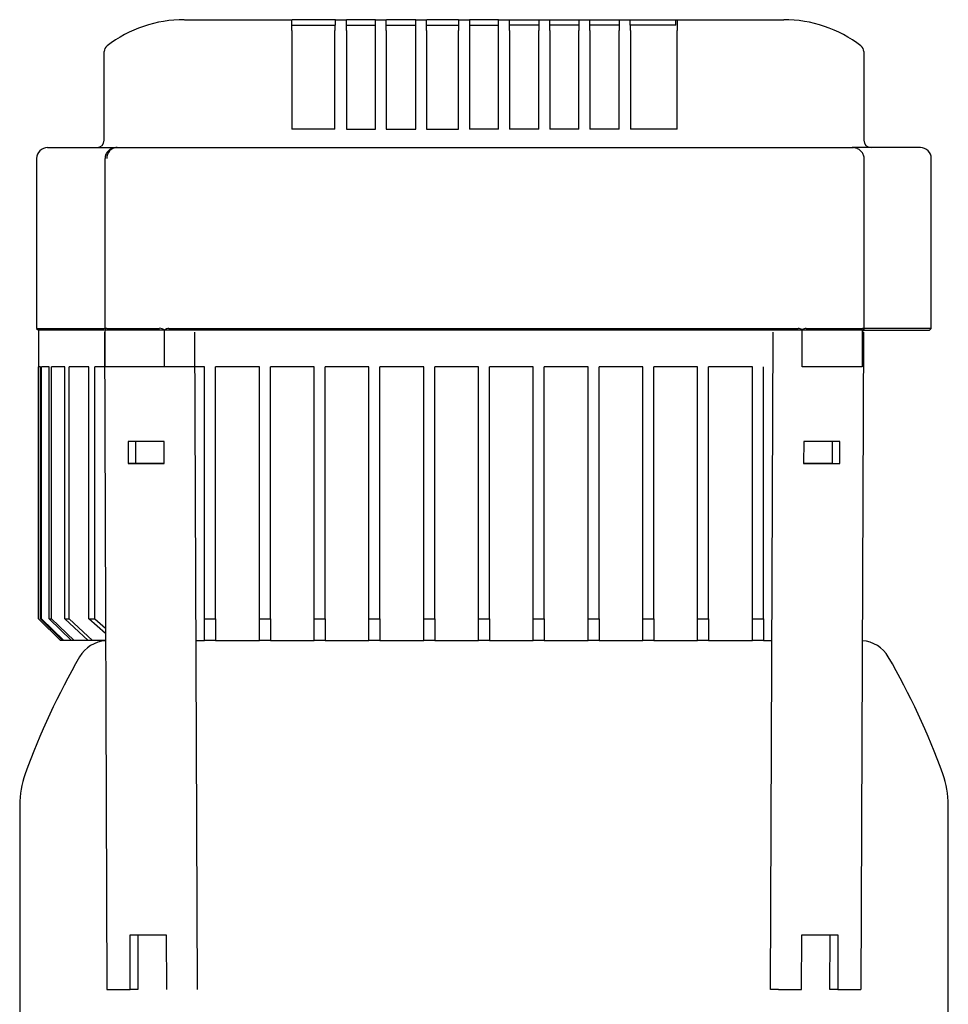
# Model space of a CAD drawing. Units: millimetres. Extents: x 143 to 5876, y 143 to 4100.
# Drawn here: x 3366 to 3621, y 1615 to 1885 of the extents above; entities that cross this region are included whole.
import ezdxf

# ---------------------------------------------------------------- set-up
doc = ezdxf.new("R2010")
doc.units = ezdxf.units.MM
for name, color, linetype in [('BRACKET-VM-H110', 7, 'Continuous'), ('Default', 7, 'Continuous'), ('HV4.055_4.075_4.', 7, 'Continuous'), ('PLM160RB5_0', 7, 'Continuous')]:
    doc.layers.add(name, color=color, linetype=linetype)

# ---------------------------------------------------------------- blocks, each defined once
blk = doc.blocks.new('SE1')
at = {"layer": 'BRACKET-VM-H110', "color": 7, "linetype": 'Continuous'}
for p, q in [((3389.62, 1799.03), (3389.46, 1799.03)), ((3389.46, 1799.03), (3390.16, 1619.03)), ((3389.46, 1799.03), (3389.62, 1799.03)), ((3414.91, 1619.04), (3414.21, 1799.04)), ((3571.89, 1619.04), (3572.6, 1799.04)), ((3597.35, 1799.03), (3596.64, 1619.03)), ((3596.99, 1799.03), (3597.35, 1799.03)), ((3596.99, 1799.03), (3597.35, 1799.03)), ((3395.94, 1769.03), (3395.96, 1763.03)), ((3405.84, 1769.03), (3395.94, 1769.03)), ((3398.08, 1763.04), (3398.06, 1769.03)), ((3405.86, 1763.03), (3405.84, 1769.03)), ((3580.96, 1769.03), (3580.94, 1763.03)), ((3590.86, 1769.03), (3580.96, 1769.03)), ((3588.74, 1769.03), (3588.72, 1763.04)), ((3590.84, 1763.03), (3590.86, 1769.03)), ((3398.08, 1763.04), (3395.96, 1763.03)), ((3395.96, 1763.03), (3405.86, 1763.03)), ((3405.86, 1763.04), (3398.08, 1763.04)), ((3588.72, 1763.04), (3580.94, 1763.04)), ((3580.94, 1763.03), (3590.84, 1763.03)), ((3588.72, 1763.04), (3590.84, 1763.03)), ((3396.47, 1634.03), (3406.37, 1634.03)), ((3396.53, 1619.03), (3396.47, 1634.03)), ((3398.59, 1634.03), (3398.65, 1619.04)), ((3406.37, 1634.03), (3406.43, 1619.03)), ((3580.38, 1619.03), (3580.43, 1634.03)), ((3580.43, 1634.03), (3590.33, 1634.03)), ((3588.15, 1619.04), (3588.21, 1634.03)), ((3590.33, 1634.03), (3590.27, 1619.03)), ((3390.16, 1619.03), (3396.53, 1619.03)), ((3398.65, 1619.04), (3396.53, 1619.03)), ((3574.01, 1619.03), (3571.89, 1619.04)), ((3574.01, 1619.03), (3580.38, 1619.03)), ((3590.27, 1619.03), (3588.15, 1619.04)), ((3590.27, 1619.03), (3596.64, 1619.03))]:
    blk.add_line(p, q, dxfattribs=at)
at = {"layer": 'HV4.055_4.075_4.', "color": 7, "linetype": 'Continuous'}
for p, q in [((3411.34, 1884.54), (3440.77, 1884.54)), ((3440.77, 1884.54), (3440.89, 1884.54)), ((3440.77, 1881.54), (3440.77, 1884.54)), ((3442.14, 1884.54), (3440.89, 1884.54)), ((3451.48, 1884.54), (3442.14, 1884.54)), ((3452.73, 1884.54), (3451.48, 1884.54)), ((3452.73, 1884.54), (3455.73, 1884.54)), ((3452.73, 1883.04), (3452.73, 1884.54)), ((3456.98, 1884.54), (3455.73, 1884.54)), ((3455.73, 1884.54), (3455.73, 1884.54)), ((3455.73, 1881.54), (3455.73, 1884.54)), ((3462.48, 1884.54), (3456.98, 1884.54)), ((3463.73, 1884.54), (3462.48, 1884.54)), ((3463.73, 1884.54), (3466.63, 1884.54)), ((3463.73, 1881.54), (3463.73, 1884.54)), ((3466.63, 1884.54), (3466.73, 1884.54)), ((3466.63, 1881.54), (3466.63, 1884.54)), ((3467.98, 1884.54), (3466.73, 1884.54)), ((3473.48, 1884.54), (3467.98, 1884.54)), ((3474.73, 1884.54), (3473.48, 1884.54)), ((3474.73, 1884.54), (3477.65, 1884.54)), ((3474.73, 1881.54), (3474.73, 1884.54)), ((3477.65, 1884.54), (3477.73, 1884.54)), ((3477.65, 1881.54), (3477.65, 1884.54)), ((3478.98, 1884.54), (3477.73, 1884.54)), ((3485.15, 1884.54), (3478.98, 1884.54)), ((3486.4, 1884.54), (3485.15, 1884.54)), ((3486.4, 1884.54), (3486.43, 1884.54)), ((3486.43, 1884.54), (3489.4, 1884.54)), ((3486.43, 1884.54), (3486.43, 1881.54)), ((3489.4, 1884.54), (3489.4, 1881.54)), ((3490.65, 1884.54), (3489.4, 1884.54)), ((3496.15, 1884.54), (3490.65, 1884.54)), ((3497.4, 1884.54), (3496.15, 1884.54)), ((3497.4, 1884.54), (3500.4, 1884.54)), ((3497.4, 1881.54), (3497.4, 1884.54)), ((3500.4, 1884.54), (3501.65, 1884.54)), ((3500.4, 1881.54), (3500.4, 1884.54)), ((3500.4, 1884.54), (3500.4, 1884.54)), ((3501.65, 1884.54), (3507.15, 1884.54)), ((3507.15, 1884.54), (3508.4, 1884.54)), ((3508.4, 1884.54), (3511.4, 1884.54)), ((3508.4, 1884.54), (3508.4, 1881.54)), ((3511.4, 1881.54), (3511.4, 1884.54)), ((3511.4, 1884.54), (3512.65, 1884.54)), ((3512.65, 1884.54), (3518.15, 1884.54)), ((3518.15, 1884.54), (3519.4, 1884.54)), ((3519.4, 1884.54), (3522.4, 1884.54)), ((3519.4, 1884.54), (3519.4, 1881.54)), ((3522.4, 1881.54), (3522.4, 1884.54)), ((3522.4, 1884.54), (3523.65, 1884.54)), ((3523.65, 1884.54), (3529.15, 1884.54)), ((3529.15, 1884.54), (3530.4, 1884.54)), ((3530.4, 1884.54), (3533.4, 1884.54)), ((3530.4, 1884.54), (3530.4, 1881.54)), ((3533.4, 1883.04), (3533.4, 1884.54)), ((3533.4, 1884.54), (3534.65, 1884.54)), ((3534.65, 1884.54), (3544.66, 1884.54)), ((3544.66, 1884.54), (3545.91, 1884.54)), ((3545.91, 1884.54), (3546.32, 1884.54)), ((3545.91, 1883.04), (3545.91, 1884.54)), ((3546.32, 1884.54), (3575.47, 1884.54)), ((3546.32, 1884.54), (3546.32, 1881.54)), ((3440.77, 1881.54), (3440.77, 1854.54)), ((3440.89, 1883.04), (3452.59, 1883.04)), ((3452.73, 1883.04), (3452.59, 1883.04)), ((3452.59, 1883.04), (3452.59, 1881.54)), ((3452.59, 1854.54), (3452.59, 1881.54)), ((3455.73, 1883.04), (3463.73, 1883.04)), ((3455.73, 1881.54), (3455.73, 1854.54)), ((3463.73, 1854.54), (3463.73, 1881.54)), ((3466.63, 1881.54), (3466.63, 1854.54)), ((3466.73, 1883.04), (3474.73, 1883.04)), ((3474.73, 1854.54), (3474.73, 1881.54)), ((3477.65, 1881.54), (3477.65, 1854.54)), ((3477.73, 1883.04), (3486.4, 1883.04)), ((3486.43, 1854.54), (3486.43, 1881.54)), ((3489.4, 1883.04), (3497.4, 1883.04)), ((3489.4, 1881.54), (3489.4, 1854.54)), ((3497.4, 1854.54), (3497.4, 1881.54)), ((3508.4, 1883.04), (3500.4, 1883.04)), ((3500.4, 1881.54), (3500.4, 1854.54)), ((3508.4, 1854.54), (3508.4, 1881.54)), ((3519.4, 1883.04), (3511.4, 1883.04)), ((3511.4, 1881.54), (3511.4, 1854.54)), ((3519.4, 1854.54), (3519.4, 1881.54)), ((3530.4, 1883.04), (3522.4, 1883.04)), ((3522.4, 1881.54), (3522.4, 1854.54)), ((3530.4, 1854.54), (3530.4, 1881.54)), ((3533.4, 1883.04), (3533.55, 1883.04)), ((3545.91, 1883.04), (3533.55, 1883.04)), ((3533.55, 1881.54), (3533.55, 1883.04)), ((3533.55, 1881.54), (3533.55, 1854.54)), ((3546.32, 1854.54), (3546.32, 1881.54)), ((3389.4, 1875.64), (3389.4, 1875.8)), ((3389.4, 1851.54), (3389.4, 1875.64)), ((3597.4, 1875.8), (3597.4, 1875.64)), ((3597.4, 1875.64), (3597.4, 1851.54)), ((3452.59, 1854.54), (3440.77, 1854.54)), ((3455.73, 1854.54), (3463.73, 1854.54)), ((3466.63, 1854.54), (3474.73, 1854.54)), ((3477.65, 1854.54), (3486.43, 1854.54)), ((3497.4, 1854.54), (3489.4, 1854.54)), ((3508.4, 1854.54), (3500.4, 1854.54)), ((3519.4, 1854.54), (3511.4, 1854.54)), ((3530.4, 1854.54), (3522.4, 1854.54)), ((3546.32, 1854.54), (3533.55, 1854.54)), ((3373.9, 1849.54), (3392.82, 1849.54)), ((3392.9, 1849.54), (3405.93, 1849.54)), ((3405.93, 1849.54), (3422.61, 1849.54)), ((3422.61, 1849.54), (3561.41, 1849.54)), ((3561.41, 1849.54), (3580.18, 1849.54)), ((3580.18, 1849.54), (3594.26, 1849.54)), ((3594.26, 1849.54), (3594.62, 1849.54)), ((3612.9, 1849.54), (3594.62, 1849.54)), ((3370.9, 1846.54), (3370.9, 1800.04)), ((3389.61, 1846.54), (3389.61, 1799.56)), ((3597.49, 1799.7), (3597.49, 1846.54)), ((3615.9, 1800.04), (3615.9, 1846.54)), ((3370.9, 1800.04), (3389.61, 1800.04)), ((3370.9, 1800.04), (3371.4, 1799.54)), ((3389.33, 1799.54), (3371.4, 1799.54)), ((3371.4, 1799.54), (3371.4, 1789.54)), ((3389.62, 1799.54), (3389.61, 1799.55)), ((3405.89, 1799.54), (3389.62, 1799.54)), ((3389.62, 1789.54), (3389.62, 1799.54)), ((3390.09, 1800.04), (3404.58, 1800.04)), ((3405.89, 1799.54), (3405.89, 1799.56)), ((3421.17, 1799.54), (3405.89, 1799.54)), ((3405.89, 1789.54), (3405.89, 1799.54)), ((3407.11, 1800.04), (3420.88, 1800.04)), ((3420.88, 1800.04), (3563.07, 1800.04)), ((3562.79, 1799.54), (3421.17, 1799.54)), ((3580.51, 1799.54), (3562.79, 1799.54)), ((3563.07, 1800.04), (3579.42, 1800.04)), ((3580.53, 1799.69), (3580.51, 1799.54)), ((3580.51, 1789.54), (3580.51, 1799.54)), ((3596.99, 1799.54), (3580.51, 1799.54)), ((3581.63, 1800.04), (3597.01, 1800.04)), ((3597.36, 1799.54), (3596.99, 1799.54)), ((3596.99, 1799.54), (3596.99, 1789.54)), ((3597.18, 1799.03), (3597.18, 1799.54)), ((3597.36, 1799.54), (3597.48, 1799.64)), ((3597.4, 1799.54), (3615.4, 1799.54)), ((3615.9, 1800.04), (3597.49, 1800.04)), ((3615.4, 1799.54), (3615.9, 1800.04)), ((3371.93, 1789.54), (3371.4, 1789.54)), ((3371.4, 1720.54), (3371.4, 1789.54)), ((3371.93, 1720.54), (3371.93, 1789.54)), ((3374.29, 1789.54), (3372.25, 1789.54)), ((3372.25, 1720.54), (3372.25, 1789.54)), ((3374.29, 1720.54), (3374.29, 1789.54)), ((3378.64, 1789.54), (3374.99, 1789.54)), ((3374.99, 1720.54), (3374.99, 1789.54)), ((3378.64, 1720.54), (3378.64, 1789.54)), ((3385.22, 1789.54), (3379.76, 1789.54)), ((3379.76, 1720.54), (3379.76, 1789.54)), ((3385.22, 1720.54), (3385.22, 1789.54)), ((3389.62, 1789.54), (3386.83, 1789.54)), ((3386.83, 1720.54), (3386.83, 1789.54)), ((3405.89, 1789.54), (3389.62, 1789.54)), ((3416.9, 1789.54), (3405.89, 1789.54)), ((3416.9, 1720.54), (3416.9, 1789.54)), ((3421.17, 1789.54), (3419.9, 1789.54)), ((3419.9, 1720.54), (3419.9, 1789.54)), ((3431.9, 1789.54), (3421.17, 1789.54)), ((3431.9, 1720.54), (3431.9, 1789.54)), ((3446.9, 1789.54), (3434.9, 1789.54)), ((3434.9, 1720.54), (3434.9, 1789.54)), ((3446.9, 1720.54), (3446.9, 1789.54)), ((3461.9, 1789.54), (3449.9, 1789.54)), ((3449.9, 1720.54), (3449.9, 1789.54)), ((3461.9, 1720.54), (3461.9, 1789.54)), ((3476.9, 1789.54), (3464.9, 1789.54)), ((3464.9, 1720.54), (3464.9, 1789.54)), ((3476.9, 1720.54), (3476.9, 1789.54)), ((3491.9, 1789.54), (3479.9, 1789.54)), ((3479.9, 1720.54), (3479.9, 1789.54)), ((3491.9, 1720.54), (3491.9, 1789.54)), ((3506.9, 1789.54), (3494.9, 1789.54)), ((3494.9, 1720.54), (3494.9, 1789.54)), ((3506.9, 1720.54), (3506.9, 1789.54)), ((3521.9, 1789.54), (3509.9, 1789.54)), ((3509.9, 1720.54), (3509.9, 1789.54)), ((3521.9, 1720.54), (3521.9, 1789.54)), ((3536.9, 1789.54), (3524.9, 1789.54)), ((3524.9, 1720.54), (3524.9, 1789.54)), ((3536.9, 1720.54), (3536.9, 1789.54)), ((3551.9, 1789.54), (3539.9, 1789.54)), ((3539.9, 1720.54), (3539.9, 1789.54)), ((3551.9, 1720.54), (3551.9, 1789.54)), ((3562.79, 1789.54), (3554.9, 1789.54)), ((3554.9, 1720.54), (3554.9, 1789.54)), ((3566.9, 1789.54), (3562.79, 1789.54)), ((3566.9, 1720.54), (3566.9, 1789.54)), ((3569.9, 1720.54), (3569.9, 1789.54)), ((3596.99, 1789.54), (3580.51, 1789.54)), ((3371.4, 1720.54), (3377.4, 1714.54)), ((3371.93, 1720.54), (3372.25, 1720.54)), ((3377.96, 1714.54), (3371.93, 1720.54)), ((3372.25, 1720.54), (3378.3, 1714.54)), ((3374.29, 1720.54), (3374.99, 1720.54)), ((3380.44, 1714.54), (3374.29, 1720.54)), ((3374.99, 1720.54), (3381.19, 1714.54)), ((3378.64, 1720.54), (3379.76, 1720.54)), ((3385.04, 1714.54), (3378.64, 1720.54)), ((3379.76, 1720.54), (3386.23, 1714.54)), ((3389.78, 1716.52), (3385.22, 1720.54)), ((3385.22, 1720.54), (3386.83, 1720.54)), ((3386.83, 1720.54), (3389.77, 1717.99)), ((3416.9, 1720.54), (3419.9, 1720.54)), ((3416.9, 1714.54), (3416.9, 1720.54)), ((3419.9, 1720.54), (3419.9, 1714.54)), ((3431.9, 1720.54), (3434.9, 1720.54)), ((3431.9, 1714.54), (3431.9, 1720.54)), ((3434.9, 1720.54), (3434.9, 1714.54)), ((3446.9, 1720.54), (3449.9, 1720.54)), ((3446.9, 1714.54), (3446.9, 1720.54)), ((3449.9, 1720.54), (3449.9, 1714.54)), ((3461.9, 1720.54), (3464.9, 1720.54)), ((3461.9, 1714.54), (3461.9, 1720.54)), ((3464.9, 1720.54), (3464.9, 1714.54)), ((3476.9, 1720.54), (3479.9, 1720.54)), ((3476.9, 1714.54), (3476.9, 1720.54)), ((3479.9, 1720.54), (3479.9, 1714.54)), ((3491.9, 1720.54), (3494.9, 1720.54)), ((3491.9, 1714.54), (3491.9, 1720.54)), ((3494.9, 1720.54), (3494.9, 1714.54)), ((3506.9, 1720.54), (3509.9, 1720.54)), ((3506.9, 1714.54), (3506.9, 1720.54)), ((3509.9, 1720.54), (3509.9, 1714.54)), ((3521.9, 1720.54), (3524.9, 1720.54)), ((3521.9, 1714.54), (3521.9, 1720.54)), ((3524.9, 1720.54), (3524.9, 1714.54)), ((3536.9, 1720.54), (3539.9, 1720.54)), ((3536.9, 1714.54), (3536.9, 1720.54)), ((3539.9, 1720.54), (3539.9, 1714.54)), ((3551.9, 1720.54), (3554.9, 1720.54)), ((3551.9, 1714.54), (3551.9, 1720.54)), ((3554.9, 1720.54), (3554.9, 1714.54)), ((3566.9, 1720.54), (3569.9, 1720.54)), ((3566.9, 1714.54), (3566.9, 1720.54)), ((3569.9, 1720.54), (3569.9, 1714.54)), ((3377.96, 1714.54), (3377.4, 1714.54)), ((3378.3, 1714.54), (3377.96, 1714.54)), ((3380.44, 1714.54), (3378.3, 1714.54)), ((3381.19, 1714.54), (3380.44, 1714.54)), ((3385.04, 1714.54), (3381.19, 1714.54)), ((3386.23, 1714.54), (3385.04, 1714.54)), ((3389.79, 1714.54), (3386.23, 1714.54)), ((3414.54, 1714.54), (3416.9, 1714.54)), ((3419.9, 1714.54), (3416.9, 1714.54)), ((3419.9, 1714.54), (3431.9, 1714.54)), ((3434.9, 1714.54), (3431.9, 1714.54)), ((3449.9, 1714.54), (3446.9, 1714.54)), ((3464.9, 1714.54), (3461.9, 1714.54)), ((3479.9, 1714.54), (3476.9, 1714.54)), ((3494.9, 1714.54), (3491.9, 1714.54)), ((3509.9, 1714.54), (3506.9, 1714.54)), ((3524.9, 1714.54), (3521.9, 1714.54)), ((3539.9, 1714.54), (3536.9, 1714.54)), ((3554.9, 1714.54), (3551.9, 1714.54)), ((3554.9, 1714.54), (3566.9, 1714.54)), ((3569.9, 1714.54), (3566.9, 1714.54)), ((3569.9, 1714.54), (3572.27, 1714.54))]:
    blk.add_line(p, q, dxfattribs=at)
for centre, radius, start, end in [((3411.28, 1849.85), 34.7, 89.9132, 127.4556), ((3575.52, 1849.86), 34.69, 52.5391, 90.0921), ((3391.4, 1875.8), 2, 127.5541, 180), ((3595.4, 1875.8), 2, 0, 52.4459), ((3373.9, 1846.54), 3, 90, 180), ((3387.4, 1851.54), 2, 270, 360), ((3393.02, 1846.62), 2.92, 92.2021, 181.5129), ((3599.4, 1851.54), 2, 180, 270), ((3612.9, 1846.54), 3, 0, 90), ((3404.34, 1797.36), 2.7, 54.8179, 84.8336), ((3407.29, 1797.8), 2.25, 94.4673, 128.4982), ((3579.33, 1797.86), 2.18, 56.8458, 87.7673), ((3581.76, 1797.75), 2.3, 93.2001, 122.3485)]:
    blk.add_arc(centre, radius, start, end, dxfattribs=at)
for points, knots in [([(3392.9, 1849.54), (3392.48, 1849.51), (3391.75, 1849.43), (3390.71, 1848.87), (3390, 1848.07), (3389.63, 1847.23), (3389.64, 1846.74), (3389.65, 1846.54)], [0, 0, 0, 0, 0.236042, 0.472524, 0.686529, 0.891609, 1, 1, 1, 1]), ([(3597.47, 1846.54), (3597.47, 1846.58), (3597.54, 1846.95), (3597.29, 1847.69), (3596.76, 1848.53), (3595.96, 1849.16), (3595.07, 1849.49), (3594.51, 1849.53), (3594.26, 1849.54)], [0, 0, 0, 0, 0.024201, 0.239256, 0.438956, 0.638045, 0.855476, 1, 1, 1, 1]), ([(3390.09, 1800.04), (3390.01, 1800.04), (3389.93, 1800.03), (3389.81, 1799.98), (3389.76, 1799.95), (3389.64, 1799.82), (3389.61, 1799.7), (3389.61, 1799.55)], [0, 0, 0, 0, 0.25, 0.25, 0.5, 0.5, 1, 1, 1, 1]), ([(3597.48, 1799.64), (3597.48, 1799.7), (3597.47, 1799.75), (3597.42, 1799.85), (3597.39, 1799.9), (3597.31, 1799.97), (3597.27, 1800), (3597.15, 1800.03), (3597.08, 1800.04), (3597.01, 1800.04)], [0, 0, 0, 0, 0.25, 0.25, 0.5, 0.5, 0.75, 0.75, 1, 1, 1, 1])]:
    blk.add_open_spline(points, degree=3, knots=knots, dxfattribs=at)
at = {"layer": 'PLM160RB5_0', "color": 7, "linetype": 'Continuous'}
for p, q in [((3422.1, 1714.54), (3431.9, 1714.54)), ((3434.9, 1714.54), (3446.9, 1714.54)), ((3449.9, 1714.54), (3461.9, 1714.54)), ((3464.9, 1714.54), (3476.9, 1714.54)), ((3479.9, 1714.54), (3491.9, 1714.54)), ((3494.9, 1714.54), (3506.9, 1714.54)), ((3509.9, 1714.54), (3521.9, 1714.54)), ((3524.9, 1714.54), (3536.9, 1714.54)), ((3539.9, 1714.54), (3551.9, 1714.54)), ((3554.9, 1714.54), (3564.7, 1714.54)), ((3366.25, 1669.56), (3366.25, 1610.94)), ((3620.55, 1610.94), (3620.55, 1669.56))]:
    blk.add_line(p, q, dxfattribs=at)
for centre, radius, start, end in [((3390.38, 1705.64), 8.9, 93.8243, 149.9655), ((3596.42, 1705.64), 8.9, 30.0345, 86.1757), ((3556.6, 1609.54), 200.9, 149.9655, 160.0611), ((3430.2, 1609.54), 200.9, 19.9389, 30.0345), ((3391.15, 1669.56), 24.9, 160.0611, 180), ((3595.65, 1669.56), 24.9, 0, 19.9389)]:
    blk.add_arc(centre, radius, start, end, dxfattribs=at)

msp = doc.modelspace()

# ---------------------------------------------------------------- block references
at = {"layer": 'Default'}
msp.add_blockref('SE1', (0, 0), dxfattribs=at)

doc.saveas('drawing.dxf')
